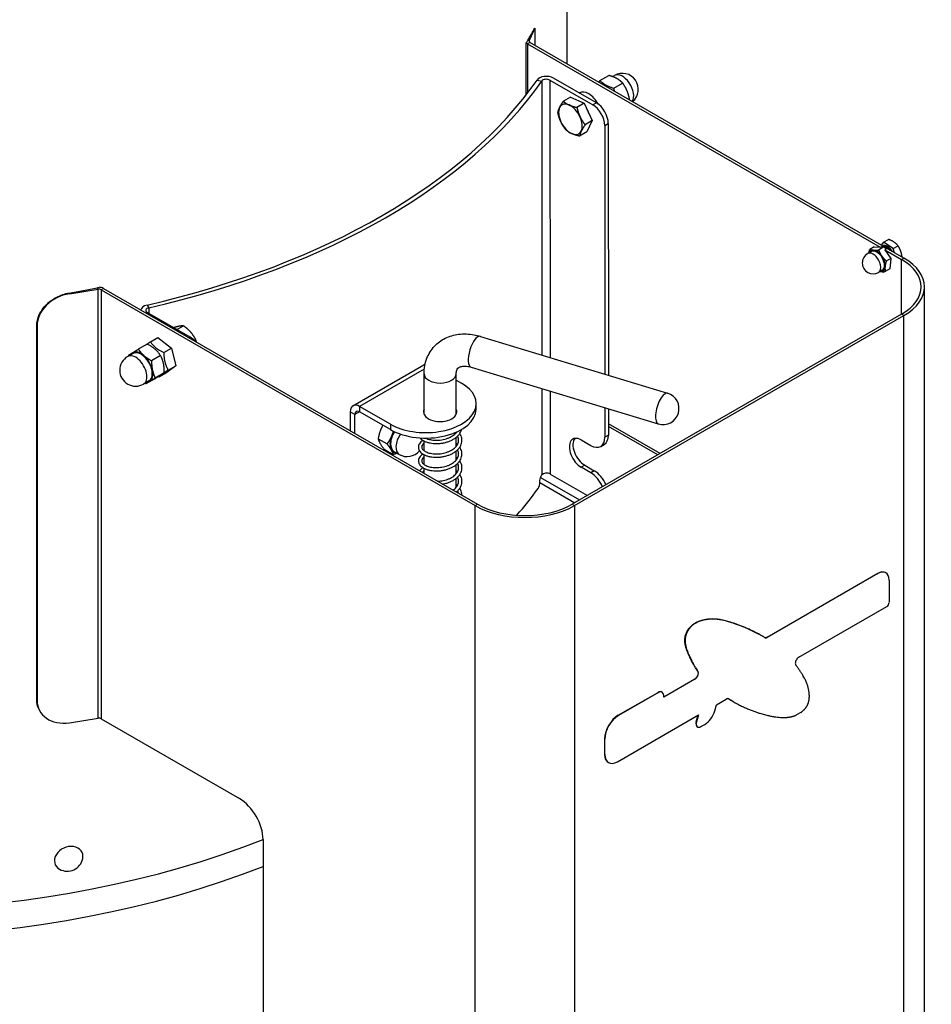
# Model space of a CAD drawing. Units: millimetres. Extents: x 85071 to 87669, y 3806 to 6133.
# Drawn here: x 87338 to 87611, y 4263 to 4557 of the extents above; entities that cross this region are included whole.
import ezdxf

# ---------------------------------------------------------------- set-up
doc = ezdxf.new("R2010")
doc.units = ezdxf.units.MM
doc.header["$LTSCALE"] = 15

msp = doc.modelspace()

# ---------------------------------------------------------------- linework, layer by layer
for p, q in [((87501.89, 4543.52), (87501.89, 4622.17)), ((87492.2, 4554.19), (87490.49, 4550.51)), ((87492.2, 4554.19), (87492.2, 4549.11)), ((87489.66, 4534.34), (87489.66, 4549.85)), ((87490.75, 4549.95), (87490.04, 4549.54)), ((87490.04, 4549.54), (87490.04, 4534.84)), ((87490.04, 4549.54), (87595.33, 4488.75)), ((87490.1, 4550.57), (87490.49, 4550.51)), ((87490.49, 4550.51), (87490.49, 4550.21)), ((87602.36, 4485.51), (87490.75, 4549.95)), ((87511.66, 4538.53), (87514.34, 4540.08)), ((87515.42, 4539.72), (87515.98, 4540.04)), ((87492.86, 4538.7), (87494.25, 4538.38)), ((87494.25, 4538.38), (87494.29, 4456.59)), ((87496.7, 4538.67), (87509.53, 4531.27)), ((87496.7, 4538.67), (87496.75, 4455.84)), ((87510.59, 4531.88), (87497.76, 4539.28)), ((87515.75, 4536.27), (87518.42, 4537.81)), ((87505.47, 4534.84), (87505.53, 4534.87)), ((87502.89, 4533.59), (87500.73, 4532.34)), ((87502.89, 4533.59), (87506.95, 4531.77)), ((87506.95, 4531.77), (87504.79, 4530.52)), ((87506.95, 4531.77), (87509.37, 4526.58)), ((87510.59, 4531.88), (87509.53, 4531.27)), ((87509.37, 4526.58), (87507.21, 4525.33)), ((87509.37, 4526.58), (87507.74, 4523.2)), ((87513.06, 4525.15), (87514.13, 4525.76)), ((87513.06, 4525.15), (87513.11, 4450.88)), ((87514.13, 4525.76), (87514.17, 4450.55)), ((87507.74, 4523.2), (87505.58, 4521.96)), ((87596.3, 4490.26), (87595.57, 4489.43)), ((87596.3, 4490.26), (87597.78, 4491.11)), ((87599.15, 4488.38), (87596.3, 4490.26)), ((87592.67, 4487.51), (87591.58, 4486.88)), ((87593.55, 4488.87), (87592.21, 4488.1)), ((87593.55, 4488.87), (87595.33, 4488.75)), ((87596.42, 4488.85), (87594.83, 4487.92)), ((87595.33, 4488.75), (87595.78, 4489.01)), ((87597.07, 4488.22), (87596.66, 4487.98)), ((87596.66, 4487.98), (87601.66, 4485.1)), ((87596.66, 4487.98), (87598.47, 4485.42)), ((87599.15, 4488.38), (87600.63, 4489.23)), ((87599.58, 4487.11), (87599.15, 4488.38)), ((87598.47, 4485.42), (87597.13, 4484.64)), ((87598.47, 4485.42), (87598.16, 4482.31)), ((87601.66, 4485.1), (87602.36, 4485.51)), ((87601.66, 4468.77), (87601.66, 4485.1)), ((87595.92, 4481.88), (87594.83, 4481.25)), ((87598.16, 4482.31), (87596.83, 4481.54)), ((87353.26, 4474.88), (87353.16, 4475.1)), ((87353.26, 4474.88), (87361.8, 4476.2)), ((87361.8, 4476.2), (87361.58, 4476.67)), ((87361.8, 4348.1), (87361.8, 4476.2)), ((87363.47, 4476.46), (87362.76, 4476.05)), ((87362.76, 4476.05), (87362.76, 4347.95)), ((87362.76, 4476.05), (87474.38, 4411.61)), ((87363.47, 4476.46), (87475.09, 4412.02)), ((87608.52, 4248.32), (87608.52, 4476.93)), ((87376.44, 4471.48), (87377, 4470.68)), ((87389.32, 4461.87), (87376.49, 4469.26)), ((87377, 4470.68), (87377, 4468.97)), ((87601.66, 4468.77), (87503.37, 4412.02)), ((87504.08, 4411.61), (87602.36, 4468.36)), ((87602.36, 4468.36), (87601.66, 4468.77)), ((87602.36, 4239.74), (87602.36, 4468.36)), ((87343.51, 4465.4), (87343.6, 4465.22)), ((87343.51, 4353.62), (87343.51, 4465.4)), ((87343.6, 4465.22), (87343.6, 4353.44)), ((87385.34, 4464.16), (87387.33, 4465.31)), ((87377.43, 4460.54), (87379.7, 4461.85)), ((87379.7, 4461.85), (87383.7, 4458.61)), ((87389.32, 4461.87), (87389.03, 4461.71)), ((87390.57, 4460.88), (87391, 4461.13)), ((87475.94, 4462.16), (87531.86, 4445.18)), ((87376.52, 4459.86), (87373.84, 4458.31)), ((87381.43, 4457.3), (87383.7, 4458.61)), ((87383.7, 4458.61), (87385.01, 4453.39)), ((87372.26, 4457.06), (87370.67, 4456.15)), ((87380.48, 4456.42), (87377.8, 4454.87)), ((87385.01, 4453.39), (87382.31, 4451.4)), ((87382.74, 4452.08), (87385.01, 4453.39)), ((87437.91, 4441.44), (87459.12, 4453.68)), ((87459.21, 4452.39), (87439.9, 4441.24)), ((87473.16, 4452.97), (87529.07, 4436)), ((87377.01, 4448.84), (87375.42, 4447.92)), ((87378.75, 4449.5), (87376.07, 4447.96)), ((87381.59, 4451.24), (87378.91, 4449.69)), ((87380.04, 4450.1), (87382.31, 4451.4)), ((87459.15, 4438.81), (87459.14, 4450.99)), ((87468.75, 4438.81), (87468.74, 4450.99)), ((87468.74, 4449.09), (87470.31, 4448.19)), ((87494.3, 4446.55), (87494.31, 4420.76)), ((87496.75, 4445.81), (87496.77, 4421.05)), ((87449.1, 4435.94), (87439.9, 4441.24)), ((87439.9, 4441.24), (87439.9, 4439.61)), ((87474.7, 4440.44), (87474.7, 4442.07)), ((87513.11, 4440.84), (87513.12, 4432.04)), ((87514.17, 4440.52), (87514.18, 4432.65)), ((87438.49, 4438.79), (87437.08, 4439.6)), ((87437.08, 4439.6), (87437.08, 4433.97)), ((87439.91, 4439.6), (87438.49, 4438.79)), ((87438.49, 4433.15), (87438.49, 4438.79)), ((87449.1, 4434.3), (87439.9, 4439.61)), ((87449.1, 4435.94), (87449.1, 4434.3)), ((87529.6, 4427.17), (87514.18, 4436.08)), ((87528.9, 4426.76), (87514.18, 4435.26)), ((87445.43, 4431.57), (87448.11, 4430.03)), ((87468.75, 4433.42), (87468.75, 4433.53)), ((87468.75, 4429.33), (87468.75, 4432.02)), ((87506.05, 4431.22), (87508.88, 4429.58)), ((87514.18, 4432.65), (87513.12, 4432.04)), ((87447.27, 4428.42), (87449.95, 4426.87)), ((87459.15, 4427.99), (87459.15, 4430.9)), ((87511.87, 4429.29), (87512.93, 4429.9)), ((87450.13, 4427.81), (87451.72, 4426.9)), ((87459.15, 4423.9), (87459.15, 4426.82)), ((87468.75, 4425.25), (87468.75, 4427.94)), ((87459.16, 4421.22), (87459.16, 4422.74)), ((87468.76, 4421.16), (87468.75, 4423.85)), ((87507.11, 4423.66), (87506.05, 4423.05)), ((87508.88, 4421.42), (87506.05, 4423.05)), ((87507.11, 4423.66), (87509.94, 4422.03)), ((87468.76, 4417.08), (87468.76, 4419.77)), ((87493.91, 4420.02), (87505.56, 4413.29)), ((87496.77, 4421.05), (87507.9, 4414.64)), ((87509.94, 4422.03), (87508.88, 4421.42)), ((87493.74, 4418.48), (87504.15, 4412.47)), ((87493.75, 4418.73), (87493.75, 4419.14)), ((87468.76, 4415.68), (87468.76, 4415.69)), ((87474.38, 4411.61), (87475.09, 4412.02)), ((87474.38, 4183), (87474.38, 4411.61)), ((87503.37, 4412.02), (87504.08, 4411.61)), ((87504.08, 4411.61), (87504.08, 4183)), ((87561.52, 4372.29), (87594.55, 4391.36)), ((87594.62, 4391.32), (87561.59, 4372.25)), ((87594.55, 4391.36), (87594.62, 4391.32)), ((87596.92, 4391.59), (87596.99, 4391.55)), ((87597.98, 4389.38), (87597.98, 4382.73)), ((87571.03, 4366.36), (87597.27, 4381.5)), ((87540.52, 4376.78), (87539.69, 4376.3)), ((87539.69, 4376.3), (87539.76, 4376.26)), ((87539.76, 4376.26), (87540.59, 4376.74)), ((87540.59, 4376.74), (87540.52, 4376.78)), ((87559.61, 4372.94), (87559.54, 4372.98)), ((87561.59, 4372.25), (87561.52, 4372.29)), ((87540.9, 4362.1), (87540.83, 4362.15)), ((87530.67, 4354.48), (87539.89, 4359.8)), ((87539.96, 4359.76), (87530.67, 4354.39)), ((87539.89, 4359.8), (87539.96, 4359.76)), ((87517.12, 4348.99), (87529.01, 4355.85)), ((87529.08, 4355.81), (87517.19, 4348.94)), ((87529.01, 4355.85), (87529.08, 4355.81)), ((87530.2, 4355.92), (87530.13, 4355.96)), ((87530.67, 4354.39), (87530.67, 4354.89)), ((87343.6, 4353.44), (87343.51, 4353.62)), ((87545.92, 4350.33), (87546.44, 4352.16)), ((87546.44, 4352.16), (87549.33, 4353.82)), ((87550.06, 4353.91), (87550.09, 4353.89)), ((87551.42, 4353.09), (87551.35, 4353.13)), ((87344.1, 4350.9), (87344.18, 4350.73)), ((87516.84, 4335.12), (87541.04, 4349.09)), ((87517.19, 4348.94), (87517.12, 4348.99)), ((87540.39, 4347.13), (87540.94, 4349.04)), ((87541.04, 4349.09), (87540.46, 4347.09)), ((87571.63, 4349.86), (87570.33, 4349.11)), ((87353.26, 4346.77), (87361.8, 4348.1)), ((87362.76, 4347.95), (87404.01, 4324.13)), ((87540.46, 4347.09), (87540.39, 4347.13)), ((87541.78, 4345.61), (87542.96, 4346.29)), ((87540.78, 4345.51), (87540.71, 4345.55)), ((87513.05, 4341.94), (87513.12, 4341.9)), ((87513.05, 4341.94), (87513.05, 4337.31)), ((87513.12, 4337.26), (87513.12, 4341.9)), ((87513.12, 4337.26), (87513.05, 4337.31)), ((87514.14, 4334.9), (87514.21, 4334.86)), ((87411.08, 4311.89), (87411.08, 4219.54))]:
    msp.add_line(p, q)
for centre, radius, start, end in [((87518.36, 4535.93), 4.75, 309.523, 120), ((87593.2, 4484.06), 3.25, 120, 300), ((87373.05, 4452.03), 4.75, 120, 300), ((87530.46, 4440.59), 4.8, 253.1093, 73.1093), ((87454.09, 4431.01), 4.75, 336.8323, 342.372), ((87454.09, 4431.01), 4.75, 240.0323, 320.7174), ((87352.61, 4307.17), 4.73, 241.3497, 348.4424)]:
    msp.add_arc(centre, radius, start, end)
for centre, major_axis, ratio, start_param, end_param in [((87292.97, 4590.65), (209, 0), 0.57735, 5.94455, 5.976253), ((87292.97, 4590.65), (209, 0), 0.57735, 5.93825, 5.94455), ((87491.46, 4550.36), (2, 0), 0.57735, 3.595678, 3.926991), ((87491.46, 4550.36), (-1, 0), 0.57735, 6.021386, 7.068583), ((87495.64, 4538.05), (-3, 0), 0.576975, 3.926666, 5.902298), ((87518.36, 4535.93), (-2.37, 4.11), 0.57735, 3.409459, 6.283185), ((87298.81, 4583.42), (209, 0.12), 0.576975, 5.092627, 5.902298), ((87298.81, 4583.42), (210.5, 0.12), 0.576975, 5.092627, 5.902298), ((87495.64, 4538.05), (-1.5, 0), 0.576975, 3.926666, 5.902298), ((87508.28, 4530.11), (-2.75, 4.76), 0.57735, 4.675864, 6.283185), ((87502.84, 4526.97), (-2.5, 4.33), 0.57735, 5.609426, 6.656624), ((87502.84, 4526.97), (-2.5, 4.33), 0.57735, 4.562229, 5.609426), ((87509.53, 4527.19), (2.5, -4.33), 0.57735, 0.786048, 2.356844), ((87510.59, 4527.8), (-2.5, 4.33), 0.57735, 3.927641, 5.498437), ((87502.84, 4526.97), (-2.5, 4.33), 0.57735, 0.373439, 1.420636), ((87505.67, 4528.6), (2.17, -3.77), 0.57735, 1.269955, 1.571317), ((87502.84, 4526.97), (2.5, -4.33), 0.57735, 4.562229, 5.609426), ((87502.84, 4526.97), (2.5, -4.33), 0.57735, 0.373439, 1.420636), ((87502.84, 4526.97), (2.5, -4.33), 0.57735, 5.609426, 6.656624), ((87593.2, 4484.06), (1.62, -2.81), 0.57735, 0, 3.141593), ((87594.3, 4484.69), (-1.75, 3.03), 0.57735, 5.913511, 6.663437), ((87594.3, 4484.69), (-1.62, 2.81), 0.57735, 3.141593, 6.283185), ((87594.3, 4484.69), (-1.75, 3.03), 0.57735, 4.866314, 5.913511), ((87597.55, 4486.57), (-1.47, 2.55), 0.57735, 4.719092, 6.276482), ((87597.27, 4486.41), (-1.47, 2.55), 0.57735, 4.938169, 6.057406), ((87594.3, 4484.69), (-1.75, 3.03), 0.57735, 3.819116, 4.866314), ((87587.52, 4476.93), (20, 0), 0.57735, 5.497787, 7.068583), ((87587.52, 4476.93), (21, 0), 0.57735, 5.497787, 7.068583), ((87594.3, 4484.69), (1.75, -3.03), 0.57735, 5.902934, 5.913511), ((87594.3, 4484.69), (1.75, -3.03), 0.57735, 5.913511, 6.960709), ((87595.29, 4483.87), (1.37, -2.38), 0.57735, 5.643508, 6.330946), ((87292.97, 4590.65), (209, 0), 0.57735, 5.004488, 5.046869), ((87292.97, 4590.65), (209, 0), 0.57735, 5.046869, 5.050035), ((87362.06, 4475.65), (1, 0), 0.57735, 0.785398, 1.832596), ((87362.06, 4475.65), (-2, 0), 0.57735, 3.926991, 4.638), ((87353.26, 4466.72), (-9.07, -4.21), 0.788675, 4.36151, 5.932306), ((87377.55, 4469.88), (-3, 0), 0.576975, 5.092627, 6.179123), ((87377.55, 4469.88), (-1.5, 0), 0.576975, 5.092627, 7.068259), ((87389.32, 4457.79), (-2.5, 4.33), 0.57735, 5.093264, 5.498437), ((87474.55, 4457.57), (-1.39, -4.59), 0.380981, 3.141593, 6.283185), ((87374.64, 4452.95), (-2.5, 4.33), 0.57735, 5.249932, 6.29713), ((87374.64, 4452.95), (-2.37, 4.11), 0.57735, 3.141593, 6.283185), ((87373.05, 4452.03), (2.37, -4.11), 0.57735, 0, 3.141593), ((87374.64, 4452.95), (-2.5, 4.33), 0.57735, 0.013945, 0.31756), ((87374.64, 4452.95), (-2.5, 4.33), 0.57735, 4.202735, 5.249932), ((87374.64, 4452.95), (2.5, -4.33), 0.57735, 0.013945, 1.061142), ((87461.12, 4450.22), (-2, 3.46), 0.57735, 6.132366, 6.283185), ((87374.64, 4452.95), (2.5, -4.33), 0.57735, 5.965625, 6.29713), ((87463.94, 4450.99), (4.8, 0), 0.576975, 3.141593, 6.283185), ((87459.7, 4442.06), (15, 0.01), 0.576975, 3.926666, 7.068259), ((87530.46, 4440.59), (1.39, 4.59), 0.380981, 0, 3.141593), ((87439.91, 4437.97), (-2, 3.46), 0.57735, 5.498437, 7.069233), ((87439.91, 4437.97), (-1, 1.73), 0.57735, 5.498437, 7.069233), ((87459.7, 4440.43), (15, 0.01), 0.576975, 3.926666, 6.283185), ((87463.95, 4439.62), (5, 0), 0.576975, 2.857799, 6.566979), ((87452.5, 4431.93), (-2.5, -4.33), 0.577725, 4.916777, 5.963974), ((87452.5, 4431.93), (-2.37, -4.11), 0.577725, 4.622488, 6.283185), ((87452.5, 4431.93), (-2.5, -4.33), 0.577725, 4.629547, 4.916777), ((87454.09, 4431.01), (-2.37, -4.11), 0.577725, 4.56504, 6.283185), ((87506.05, 4427.13), (-2.5, 4.33), 0.57735, 5.498437, 8.64003), ((87507.11, 4427.74), (-2.5, 4.33), 0.57735, 0.213756, 2.356844), ((87508.87, 4434.49), (3, -5.2), 0.57735, 5.498437, 7.069233), ((87509.93, 4435.1), (3, -5.2), 0.57735, 0, 0.786048), ((87452.5, 4431.93), (-2.5, -4.33), 0.577725, 5.963974, 6.600746), ((87298.87, 4465.8), (210.5, 0.12), 0.576975, 5.899914, 5.902298), ((87495.71, 4420.44), (-1.5, 0), 0.576975, 3.926666, 5.902298), ((87508.88, 4416.52), (3, -5.2), 0.57735, 1.380604, 2.356844), ((87509.94, 4417.13), (-3, 5.2), 0.57735, 4.522196, 5.498437), ((87298.88, 4463.35), (210.5, 0.12), 0.576975, 5.815701, 5.887993), ((87292.97, 4411.43), (-209, 0), 0.57735, 0, 2.17137), ((87489.23, 4420.19), (21, 0), 0.57735, 3.926991, 5.497787), ((87489.23, 4420.19), (20, 0), 0.57735, 3.926991, 5.497787), ((87292.97, 4403.43), (-209, 0), 0.57735, 6.25003, 8.454555), ((87594.55, 4387.48), (2.38, 4.11), 0.57735, 0, 0.785398), ((87594.62, 4387.44), (2.38, 4.11), 0.57735, 5.497787, 7.068583), ((87597.27, 4382.32), (-0.5, -0.866), 0.57735, 0.785398, 2.356194), ((87529.01, 4354.01), (1.13, 1.95), 0.57735, 0, 0.785398), ((87529.08, 4353.97), (1.13, 1.95), 0.57735, 5.497787, 7.068583), ((87353.26, 4354.94), (-9.07, -4.21), 0.788675, 5.932306, 7.503102), ((87517.12, 4344.29), (-2.88, -4.98), 0.57735, 3.926991, 5.497787), ((87517.19, 4344.25), (2.88, 4.98), 0.57735, 0.785398, 2.356194), ((87542.96, 4349.97), (-2.25, -3.9), 0.57735, 0.785398, 1.97969), ((87362.06, 4347.54), (1, 0), 0.57735, 0.785398, 1.832596), ((87541.71, 4347.29), (-1, -1.73), 0.57735, 5.121283, 6.283185), ((87541.78, 4347.25), (-1, -1.73), 0.57735, 5.121283, 7.068583), ((87516.77, 4339.45), (-2.63, -4.55), 0.57735, 5.497787, 6.283185), ((87516.84, 4339.41), (-2.63, -4.55), 0.57735, 5.497787, 7.068583), ((87404.01, 4315.97), (-5, 8.66), 0.57735, 3.926991, 5.497787), ((87353.05, 4306.2), (3.99, 1.85), 0.788675, 5.755656, 9.952307)]:
    msp.add_ellipse(centre, major_axis=major_axis, ratio=ratio, start_param=start_param, end_param=end_param)
for points, weights in [([(87516.7, 4539.13), (87515.75, 4539.66), (87514.34, 4540.08)], [1, 1.0379548493, 1]), ([(87511.29, 4538.09), (87511.46, 4538.3), (87511.66, 4538.53)], [1.03066314739, 1.01725649714, 1]), ([(87511.66, 4538.53), (87513.12, 4537.06), (87515.75, 4536.27)], [1, 1.15470053838, 1]), ([(87518.42, 4537.81), (87517.65, 4538.6), (87516.7, 4539.13)], [1, 1.0379548493, 1]), ([(87519.8, 4535.37), (87519.31, 4536.59), (87518.42, 4537.81)], [1, 1.0379548493, 1]), ([(87515.75, 4536.27), (87515.81, 4535.83), (87515.9, 4535.43)], [1, 1.0202131086, 1.03514414432]), ([(87520.5, 4532.77), (87520.25, 4534.23), (87519.8, 4535.37)], [1.00461678437, 1.0354858458, 1]), ([(87499.6, 4530.47), (87499.98, 4531.25), (87500.73, 4532.34)], [1, 1.0379548493, 1]), ([(87500.73, 4532.34), (87501.5, 4531.67), (87502.44, 4531.25)], [1, 1.0379548493, 1]), ([(87502.44, 4531.25), (87503.39, 4530.83), (87504.79, 4530.52)], [1, 1.0379548493, 1]), ([(87499.1, 4528.97), (87499.22, 4529.69), (87499.6, 4530.47)], [1, 1.0379548493, 1]), ([(87499.99, 4526.19), (87499.43, 4527.39), (87499.1, 4528.97)], [1, 1.0379548493, 1]), ([(87504.79, 4530.52), (87505.12, 4528.95), (87505.68, 4527.75)], [1, 1.0379548493, 1]), ([(87501.52, 4523.77), (87500.55, 4524.98), (87499.99, 4526.19)], [1, 1.0379548493, 1]), ([(87505.68, 4527.75), (87506.25, 4526.54), (87507.21, 4525.33)], [1, 1.0379548493, 1]), ([(87507.21, 4525.33), (87506.46, 4524.24), (87506.08, 4523.46)], [1, 1.0379548493, 1]), ([(87503.23, 4522.68), (87502.29, 4523.1), (87501.52, 4523.77)], [1, 1.0379548493, 1]), ([(87505.58, 4521.96), (87504.17, 4522.26), (87503.23, 4522.68)], [1, 1.0379548493, 1]), ([(87506.08, 4523.46), (87505.7, 4522.68), (87505.58, 4521.96)], [1, 1.0379548493, 1]), ([(87599.42, 4490.3), (87598.76, 4490.74), (87597.78, 4491.11)], [1, 1.0379548493, 1]), ([(87600.63, 4489.23), (87600.09, 4489.86), (87599.42, 4490.3)], [1, 1.0379548493, 1]), ([(87591.94, 4487.09), (87592.04, 4487.55), (87592.21, 4488.1)], [1.0186007699, 1.02165098729, 1]), ([(87592.21, 4488.1), (87592.69, 4487.93), (87593.3, 4487.89)], [1, 1.0379548493, 1]), ([(87593.3, 4487.89), (87593.91, 4487.84), (87594.83, 4487.92)], [1, 1.0379548493, 1]), ([(87594.83, 4487.92), (87595.22, 4486.92), (87595.76, 4486.16)], [1, 1.0379548493, 1]), ([(87596.42, 4488.85), (87596.12, 4488.96), (87595.78, 4489.01)], [1, 1.04723947947, 1.06562878888]), ([(87597.07, 4488.22), (87596.78, 4488.53), (87596.42, 4488.85)], [1.05004758799, 1.03139518525, 1]), ([(87601.47, 4487.52), (87601.18, 4488.37), (87600.63, 4489.23)], [1, 1.0379548493, 1]), ([(87601.85, 4485.81), (87601.73, 4486.76), (87601.47, 4487.52)], [1.00776037659, 1.03356751322, 1]), ([(87595.76, 4486.16), (87596.3, 4485.4), (87597.13, 4484.64)], [1, 1.0379548493, 1]), ([(87597.13, 4484.64), (87596.83, 4483.69), (87596.76, 4482.97)], [1, 1.0379548493, 1]), ([(87595.3, 4481.5), (87595.29, 4481.5), (87595.27, 4481.5)], [1, 1.00073207506, 1.00143590951]), ([(87596.83, 4481.54), (87595.91, 4481.46), (87595.3, 4481.5)], [1, 1.0379548493, 1]), ([(87596.76, 4482.97), (87596.69, 4482.25), (87596.83, 4481.54)], [1, 1.0379548493, 1]), ([(87385.95, 4465.15), (87385.29, 4465.02), (87384.34, 4464.74)], [1, 1.03179489092, 1.01032043117]), ([(87387.33, 4465.31), (87386.74, 4465.31), (87385.95, 4465.15)], [1, 1.0379548493, 1]), ([(87389.48, 4463.4), (87388.63, 4464.37), (87387.33, 4465.31)], [1, 1.0379548493, 1]), ([(87391, 4461.13), (87390.33, 4462.43), (87389.48, 4463.4)], [1, 1.0379548493, 1]), ([(87376.16, 4459.65), (87376.68, 4460.02), (87377.43, 4460.54)], [1.07078070084, 1.05480791171, 1]), ([(87377.43, 4460.54), (87378.84, 4458.58), (87381.43, 4457.3)], [1, 1.15470053838, 1]), ([(87391.21, 4460.45), (87391.12, 4460.79), (87391, 4461.13)], [1.01595954769, 1.01140962889, 1]), ([(87372.11, 4457.26), (87372.77, 4457.66), (87373.84, 4458.31)], [1, 1.0379548493, 1]), ([(87373.84, 4458.31), (87374.59, 4457.21), (87375.51, 4456.41)], [1, 1.0379548493, 1]), ([(87380.48, 4456.42), (87379.09, 4458.48), (87376.52, 4459.86)], [1, 1.15470053838, 1]), ([(87371, 4456.57), (87371.44, 4456.86), (87372.11, 4457.26)], [1, 1.0379548493, 1]), ([(87371, 4456.33), (87371, 4456.45), (87371, 4456.57)], [1.00530632808, 1.00287021493, 1]), ([(87375.51, 4456.41), (87376.43, 4455.61), (87377.8, 4454.87)], [1, 1.0379548493, 1]), ([(87377.8, 4454.87), (87377.78, 4453.3), (87378.04, 4452.1)], [1, 1.0379548493, 1]), ([(87381.59, 4451.24), (87381.63, 4454.17), (87380.48, 4456.42)], [1, 1.15470053838, 1]), ([(87381.43, 4457.3), (87381.5, 4454.35), (87382.74, 4452.08)], [1, 1.15470053838, 1]), ([(87378.04, 4452.1), (87378.3, 4450.9), (87378.91, 4449.69)], [1, 1.0379548493, 1]), ([(87382.74, 4452.08), (87382.07, 4451.62), (87381.59, 4451.28)], [1, 1.04817158382, 1.06634325281]), ([(87377.17, 4448.64), (87376.51, 4448.24), (87376.07, 4447.96)], [1, 1.0379548493, 1]), ([(87378.91, 4449.69), (87377.83, 4449.04), (87377.17, 4448.64)], [1, 1.0379548493, 1]), ([(87378.75, 4449.5), (87380.76, 4450.71), (87381.59, 4451.24)], [1, 1.15470053838, 1]), ([(87380.04, 4450.1), (87379.95, 4450.14), (87379.87, 4450.18)], [1, 1.00444897994, 1.00864206649]), ([(87381.17, 4450.97), (87380.48, 4450.47), (87380.04, 4450.1)], [1.07692752273, 1.08306862146, 1]), ([(87376.07, 4447.96), (87375.91, 4448.04), (87375.77, 4448.12)], [1, 1.00405974684, 1.00725101206]), ([(87446.85, 4435.6), (87445.84, 4433.88), (87445.43, 4431.57)], [1.05689352866, 1.11712883612, 1]), ([(87445.43, 4431.57), (87445.76, 4430.33), (87447.27, 4428.42)], [1, 1.15470053838, 1]), ([(87448.11, 4430.03), (87449.02, 4431.25), (87449.54, 4432.46)], [1, 1.0379548493, 1]), ([(87449.54, 4432.46), (87449.82, 4433.1), (87450.02, 4433.82)], [1, 1.019668084, 1.01895228898]), ([(87449.34, 4428.27), (87448.92, 4429), (87448.11, 4430.03)], [1, 1.0379548493, 1]), ([(87449.95, 4426.87), (87449.77, 4427.54), (87449.34, 4428.27)], [1, 1.0379548493, 1]), ([(87451.13, 4427.24), (87450.59, 4427.05), (87449.95, 4426.87)], [1.0187973022, 1.01712857089, 1])]:
    msp.add_rational_spline(points, weights, degree=2)
for points, degree, knots in [([(87343.51, 4465.4), (87343.51, 4466.43), (87343.76, 4467.56), (87344.75, 4469.71), (87345.49, 4470.74), (87347.21, 4472.45), (87348.29, 4473.25), (87350.67, 4474.47), (87351.95, 4474.89), (87353.16, 4475.1)], 3, [0, 0, 0, 0, 0.376718, 0.376718, 0.753436, 0.753436, 1.130155, 1.130155, 1.506873, 1.506873, 1.506873, 1.506873]), ([(87459.14, 4450.99), (87459.14, 4452.56), (87459.41, 4454.14), (87460.5, 4456.92), (87461.26, 4458.15), (87463.15, 4460.16), (87464.24, 4460.97), (87466.69, 4462.2), (87468.05, 4462.59), (87470.97, 4462.97), (87472.54, 4462.9), (87474.7, 4462.5), (87475.33, 4462.35), (87475.94, 4462.16)], 3, [0, 0, 0, 0, 0.314159, 0.314159, 0.591506, 0.591506, 0.85446, 0.85446, 1.131952, 1.131952, 1.443263, 1.443263, 1.570796, 1.570796, 1.570796, 1.570796]), ([(87468.74, 4450.99), (87468.74, 4451.42), (87468.8, 4451.76), (87468.99, 4452.3), (87469.11, 4452.48), (87469.4, 4452.79), (87469.58, 4452.93), (87470.16, 4453.17), (87470.56, 4453.26), (87471.53, 4453.29), (87472.07, 4453.25), (87472.82, 4453.07), (87472.99, 4453.02), (87473.16, 4452.97)], 3, [0, 0, 0, 0, 0.280396, 0.280396, 0.594555, 0.594555, 0.908714, 0.908714, 1.222874, 1.222874, 1.49541, 1.49541, 1.570796, 1.570796, 1.570796, 1.570796]), ([(87457.95, 4431.83), (87457.98, 4431.8), (87458.01, 4431.76), (87458.19, 4431.56), (87458.36, 4431.41), (87458.76, 4431.12), (87458.98, 4430.99), (87459.47, 4430.75), (87459.74, 4430.64), (87460.31, 4430.45), (87460.61, 4430.38), (87461.23, 4430.25), (87461.55, 4430.21), (87462.22, 4430.15), (87462.56, 4430.13), (87463.25, 4430.14), (87463.59, 4430.16), (87464.29, 4430.23), (87464.64, 4430.28), (87465.33, 4430.42), (87465.67, 4430.51), (87466.33, 4430.71), (87466.66, 4430.83), (87467.28, 4431.1), (87467.58, 4431.25), (87468.15, 4431.58), (87468.42, 4431.76), (87468.91, 4432.14), (87469.13, 4432.35), (87469.53, 4432.78), (87469.71, 4433.01), (87470.01, 4433.47), (87470.13, 4433.71), (87470.27, 4434.08), (87470.31, 4434.2), (87470.34, 4434.33)], 3, [82.063164, 82.063164, 82.063164, 82.063164, 82.098595, 82.098595, 82.2575, 82.2575, 82.424953, 82.424953, 82.59448, 82.59448, 82.763364, 82.763364, 82.931172, 82.931172, 83.098146, 83.098146, 83.264637, 83.264637, 83.430967, 83.430967, 83.597398, 83.597398, 83.764122, 83.764122, 83.931192, 83.931192, 84.098373, 84.098373, 84.264862, 84.264862, 84.429014, 84.429014, 84.588668, 84.588668, 84.667533, 84.667533, 84.667533, 84.667533]), ([(87458.82, 4431.09), (87458.81, 4431.08), (87458.79, 4431.08), (87458.56, 4430.93), (87458.36, 4430.78), (87458.03, 4430.45), (87457.88, 4430.28), (87457.66, 4429.93), (87457.58, 4429.75), (87457.48, 4429.4), (87457.45, 4429.23), (87457.45, 4428.89), (87457.47, 4428.73), (87457.56, 4428.4), (87457.63, 4428.24), (87457.81, 4427.92), (87457.93, 4427.76), (87458.22, 4427.45), (87458.4, 4427.3), (87458.8, 4427.01), (87459.03, 4426.88), (87459.52, 4426.64), (87459.79, 4426.54), (87460.36, 4426.35), (87460.67, 4426.28), (87461.29, 4426.16), (87461.62, 4426.11), (87462.28, 4426.06), (87462.62, 4426.05), (87463.31, 4426.06), (87463.66, 4426.08), (87464.36, 4426.15), (87464.71, 4426.21), (87465.4, 4426.35), (87465.74, 4426.44), (87466.4, 4426.65), (87466.72, 4426.77), (87467.34, 4427.04), (87467.64, 4427.19), (87468.2, 4427.53), (87468.47, 4427.71), (87468.95, 4428.1), (87469.17, 4428.3), (87469.57, 4428.74), (87469.74, 4428.97), (87470.03, 4429.43), (87470.15, 4429.67), (87470.33, 4430.16), (87470.39, 4430.4), (87470.45, 4430.89), (87470.46, 4431.13), (87470.42, 4431.61), (87470.37, 4431.85), (87470.23, 4432.32), (87470.13, 4432.56), (87469.94, 4432.9), (87469.87, 4433.02), (87469.79, 4433.14)], 3, [74.796765, 74.796765, 74.796765, 74.796765, 74.805709, 74.805709, 74.974478, 74.974478, 75.137049, 75.137049, 75.285214, 75.285214, 75.418698, 75.418698, 75.546597, 75.546597, 75.679401, 75.679401, 75.824959, 75.824959, 75.984621, 75.984621, 76.152358, 76.152358, 76.321889, 76.321889, 76.490706, 76.490706, 76.658452, 76.658452, 76.825385, 76.825385, 76.991858, 76.991858, 77.158187, 77.158187, 77.324632, 77.324632, 77.491378, 77.491378, 77.658466, 77.658466, 77.825635, 77.825635, 77.992035, 77.992035, 78.155969, 78.155969, 78.315281, 78.315281, 78.468943, 78.468943, 78.61852, 78.61852, 78.76761, 78.76761, 78.919932, 78.919932, 79.002306, 79.002306, 79.002306, 79.002306]), ([(87459.15, 4430.11), (87459.09, 4430.07), (87459.03, 4430.02), (87458.85, 4429.87), (87458.76, 4429.77), (87458.6, 4429.56), (87458.55, 4429.46), (87458.46, 4429.24), (87458.45, 4429.12), (87458.46, 4428.87), (87458.5, 4428.73), (87458.65, 4428.46), (87458.74, 4428.35), (87458.97, 4428.13), (87459.09, 4428.02), (87459.39, 4427.83), (87459.55, 4427.74), (87459.92, 4427.56), (87460.12, 4427.48), (87460.56, 4427.34), (87460.8, 4427.28), (87461.29, 4427.17), (87461.56, 4427.13), (87462.1, 4427.07), (87462.39, 4427.06), (87462.97, 4427.05), (87463.26, 4427.06), (87463.85, 4427.1), (87464.15, 4427.14), (87464.75, 4427.23), (87465.04, 4427.3), (87465.61, 4427.45), (87465.89, 4427.53), (87466.43, 4427.73), (87466.69, 4427.84), (87467.18, 4428.09), (87467.42, 4428.22), (87467.85, 4428.5), (87468.05, 4428.65), (87468.41, 4428.96), (87468.57, 4429.12), (87468.86, 4429.46), (87468.98, 4429.63), (87469.19, 4429.99), (87469.27, 4430.17), (87469.39, 4430.55), (87469.43, 4430.74), (87469.46, 4431.14), (87469.45, 4431.34), (87469.37, 4431.75), (87469.3, 4431.95), (87469.18, 4432.21), (87469.15, 4432.28), (87469.11, 4432.34)], 3, [74.863195, 74.863195, 74.863195, 74.863195, 74.934064, 74.934064, 75.086512, 75.086512, 75.24805, 75.24805, 75.442445, 75.442445, 75.683291, 75.683291, 75.855106, 75.855106, 76.00929, 76.00929, 76.160492, 76.160492, 76.31232, 76.31232, 76.465538, 76.465538, 76.620032, 76.620032, 76.775457, 76.775457, 76.931446, 76.931446, 77.087674, 77.087674, 77.243861, 77.243861, 77.399778, 77.399778, 77.555272, 77.555272, 77.710322, 77.710322, 77.865189, 77.865189, 78.020673, 78.020673, 78.178529, 78.178529, 78.34185, 78.34185, 78.514284, 78.514284, 78.694763, 78.694763, 78.872137, 78.872137, 78.930086, 78.930086, 78.930086, 78.930086]), ([(87459.65, 4431.77), (87459.67, 4431.76), (87459.69, 4431.75), (87459.9, 4431.65), (87460.1, 4431.57), (87460.53, 4431.43), (87460.77, 4431.37), (87461.27, 4431.26), (87461.53, 4431.22), (87462.07, 4431.16), (87462.36, 4431.14), (87462.93, 4431.13), (87463.23, 4431.14), (87463.82, 4431.18), (87464.12, 4431.22), (87464.71, 4431.31), (87465.01, 4431.37), (87465.58, 4431.52), (87465.86, 4431.61), (87466.4, 4431.81), (87466.66, 4431.92), (87467.16, 4432.16), (87467.39, 4432.29), (87467.82, 4432.57), (87468.02, 4432.72), (87468.39, 4433.03), (87468.55, 4433.19), (87468.76, 4433.43), (87468.83, 4433.51), (87468.88, 4433.59)], 3, [82.420091, 82.420091, 82.420091, 82.420091, 82.438552, 82.438552, 82.590339, 82.590339, 82.743509, 82.743509, 82.897965, 82.897965, 83.053364, 83.053364, 83.20934, 83.20934, 83.365565, 83.365565, 83.521757, 83.521757, 83.677687, 83.677687, 83.833196, 83.833196, 83.988259, 83.988259, 84.143123, 84.143123, 84.298564, 84.298564, 84.370543, 84.370543, 84.370543, 84.370543]), ([(87469.45, 4431.1), (87469.45, 4431.23), (87469.42, 4431.66), (87469.28, 4432.08), (87469.14, 4432.37)], 3, [78.5619667, 78.5619667, 78.5619667, 78.5619667, 78.6619212, 78.8993484, 78.8993484, 78.8993484, 78.8993484]), ([(87458.82, 4427.01), (87458.79, 4426.99), (87458.77, 4426.98), (87458.53, 4426.82), (87458.33, 4426.67), (87458, 4426.34), (87457.86, 4426.17), (87457.65, 4425.81), (87457.57, 4425.64), (87457.47, 4425.28), (87457.45, 4425.11), (87457.46, 4424.78), (87457.48, 4424.61), (87457.58, 4424.28), (87457.65, 4424.12), (87457.84, 4423.8), (87457.96, 4423.64), (87458.26, 4423.33), (87458.44, 4423.18), (87458.84, 4422.9), (87459.07, 4422.77), (87459.57, 4422.54), (87459.85, 4422.43), (87460.42, 4422.26), (87460.73, 4422.18), (87461.35, 4422.07), (87461.68, 4422.02), (87462.35, 4421.97), (87462.69, 4421.96), (87463.38, 4421.98), (87463.73, 4422), (87464.43, 4422.08), (87464.78, 4422.14), (87465.46, 4422.28), (87465.8, 4422.37), (87466.46, 4422.59), (87466.78, 4422.71), (87467.4, 4422.99), (87467.7, 4423.14), (87468.25, 4423.48), (87468.52, 4423.66), (87469, 4424.05), (87469.22, 4424.26), (87469.61, 4424.7), (87469.77, 4424.93), (87470.06, 4425.4), (87470.17, 4425.64), (87470.34, 4426.12), (87470.4, 4426.36), (87470.46, 4426.85), (87470.46, 4427.09), (87470.41, 4427.57), (87470.36, 4427.81), (87470.21, 4428.28), (87470.11, 4428.52), (87469.93, 4428.85), (87469.86, 4428.95), (87469.79, 4429.06)], 3, [68.513579, 68.513579, 68.513579, 68.513579, 68.533132, 68.533132, 68.70173, 68.70173, 68.863622, 68.863622, 69.010743, 69.010743, 69.143563, 69.143563, 69.271475, 69.271475, 69.40489, 69.40489, 69.551382, 69.551382, 69.711773, 69.711773, 69.879768, 69.879768, 70.049295, 70.049295, 70.218044, 70.218044, 70.385729, 70.385729, 70.552623, 70.552623, 70.719078, 70.719078, 70.885407, 70.885407, 71.051867, 71.051867, 71.218635, 71.218635, 71.38574, 71.38574, 71.552894, 71.552894, 71.719199, 71.719199, 71.882905, 71.882905, 72.041872, 72.041872, 72.195203, 72.195203, 72.344633, 72.344633, 72.493825, 72.493825, 72.646443, 72.646443, 72.719121, 72.719121, 72.719121, 72.719121]), ([(87459.15, 4430.27), (87459.06, 4430.19), (87458.64, 4429.82), (87458.45, 4429.39), (87458.45, 4429.05)], 3, [74.9103387, 74.9103387, 74.9103387, 74.9103387, 75.0153421, 75.420374, 75.420374, 75.420374, 75.420374]), ([(87459.15, 4426.03), (87459.08, 4425.98), (87459.02, 4425.93), (87458.85, 4425.78), (87458.75, 4425.67), (87458.6, 4425.47), (87458.54, 4425.36), (87458.46, 4425.14), (87458.45, 4425.03), (87458.46, 4424.77), (87458.51, 4424.63), (87458.67, 4424.37), (87458.76, 4424.25), (87458.98, 4424.03), (87459.11, 4423.93), (87459.4, 4423.74), (87459.57, 4423.64), (87459.94, 4423.47), (87460.14, 4423.39), (87460.59, 4423.25), (87460.82, 4423.19), (87461.32, 4423.08), (87461.59, 4423.04), (87462.13, 4422.99), (87462.42, 4422.97), (87463, 4422.96), (87463.29, 4422.97), (87463.89, 4423.02), (87464.19, 4423.06), (87464.78, 4423.16), (87465.07, 4423.22), (87465.64, 4423.37), (87465.92, 4423.46), (87466.46, 4423.66), (87466.72, 4423.77), (87467.21, 4424.02), (87467.44, 4424.15), (87467.87, 4424.43), (87468.07, 4424.58), (87468.43, 4424.89), (87468.59, 4425.05), (87468.87, 4425.39), (87469, 4425.56), (87469.2, 4425.92), (87469.28, 4426.1), (87469.4, 4426.48), (87469.44, 4426.68), (87469.46, 4427.08), (87469.45, 4427.28), (87469.36, 4427.68), (87469.3, 4427.88), (87469.18, 4428.14), (87469.15, 4428.2), (87469.11, 4428.26)], 3, [68.58001, 68.58001, 68.58001, 68.58001, 68.655822, 68.655822, 68.808395, 68.808395, 68.970497, 68.970497, 69.166688, 69.166688, 69.406485, 69.406485, 69.577142, 69.577142, 69.731103, 69.731103, 69.882293, 69.882293, 70.034163, 70.034163, 70.187427, 70.187427, 70.341957, 70.341957, 70.497406, 70.497406, 70.653408, 70.653408, 70.809639, 70.809639, 70.96582, 70.96582, 71.121726, 71.121726, 71.277204, 71.277204, 71.432242, 71.432242, 71.587112, 71.587112, 71.74264, 71.74264, 71.900619, 71.900619, 72.064187, 72.064187, 72.236955, 72.236955, 72.417549, 72.417549, 72.594623, 72.594623, 72.646902, 72.646902, 72.646902, 72.646902]), ([(87469.11, 4429.86), (87469.05, 4429.92), (87468.98, 4429.98), (87468.86, 4430.08), (87468.81, 4430.13), (87468.75, 4430.17)], 3, [72.91802554, 72.91802554, 72.91802554, 72.91802554, 72.9673176, 72.9673176, 73.00534736, 73.00534736, 73.00534736, 73.00534736]), ([(87469.45, 4427.01), (87469.45, 4427.18), (87469.41, 4427.61), (87469.27, 4428.03), (87469.14, 4428.28)], 3, [72.2787814, 72.2787814, 72.2787814, 72.2787814, 72.4106427, 72.6161633, 72.6161633, 72.6161633, 72.6161633]), ([(87459.15, 4426.18), (87459.03, 4426.09), (87458.63, 4425.71), (87458.46, 4425.28), (87458.45, 4424.97)], 3, [68.6271534, 68.6271534, 68.6271534, 68.6271534, 68.7640636, 69.1371887, 69.1371887, 69.1371887, 69.1371887]), ([(87469.11, 4425.77), (87469.04, 4425.85), (87468.96, 4425.92), (87468.83, 4426.02), (87468.79, 4426.06), (87468.75, 4426.09)], 3, [66.63484024, 66.63484024, 66.63484024, 66.63484024, 66.69444404, 66.69444404, 66.72216215, 66.72216215, 66.72216215, 66.72216215]), ([(87458.82, 4422.92), (87458.78, 4422.9), (87458.74, 4422.87), (87458.49, 4422.71), (87458.3, 4422.55), (87458.01, 4422.26), (87457.9, 4422.13), (87457.81, 4422)], 3, [62.2303941, 62.2303941, 62.2303941, 62.2303941, 62.2605533, 62.2605533, 62.4289561, 62.4289561, 62.5515968, 62.5515968, 62.5515968, 62.5515968]), ([(87463.19, 4418.89), (87463.33, 4418.89), (87463.48, 4418.9), (87463.92, 4418.94), (87464.22, 4418.98), (87464.81, 4419.08), (87465.1, 4419.14), (87465.67, 4419.29), (87465.95, 4419.38), (87466.49, 4419.59), (87466.75, 4419.7), (87467.24, 4419.94), (87467.47, 4420.08), (87467.89, 4420.36), (87468.09, 4420.51), (87468.45, 4420.82), (87468.61, 4420.99), (87468.89, 4421.32), (87469.01, 4421.5), (87469.21, 4421.85), (87469.29, 4422.04), (87469.41, 4422.42), (87469.44, 4422.61), (87469.46, 4423.01), (87469.45, 4423.22), (87469.36, 4423.62), (87469.29, 4423.82), (87469.17, 4424.07), (87469.14, 4424.12), (87469.12, 4424.17)], 3, [64.300119, 64.300119, 64.300119, 64.300119, 64.375329, 64.375329, 64.531562, 64.531562, 64.687738, 64.687738, 64.843631, 64.843631, 64.999094, 64.999094, 65.15412, 65.15412, 65.308995, 65.308995, 65.464568, 65.464568, 65.622673, 65.622673, 65.786489, 65.786489, 65.959588, 65.959588, 66.140283, 66.140283, 66.317052, 66.317052, 66.363717, 66.363717, 66.363717, 66.363717]), ([(87464.67, 4418.04), (87464.84, 4418.07), (87465.01, 4418.1), (87465.53, 4418.22), (87465.87, 4418.31), (87466.52, 4418.52), (87466.84, 4418.65), (87467.46, 4418.93), (87467.75, 4419.09), (87468.31, 4419.43), (87468.57, 4419.61), (87469.04, 4420.01), (87469.26, 4420.22), (87469.64, 4420.66), (87469.81, 4420.89), (87470.08, 4421.36), (87470.19, 4421.6), (87470.36, 4422.08), (87470.41, 4422.33), (87470.46, 4422.81), (87470.46, 4423.05), (87470.41, 4423.53), (87470.36, 4423.77), (87470.2, 4424.24), (87470.09, 4424.48), (87469.91, 4424.79), (87469.86, 4424.88), (87469.8, 4424.97)], 3, [64.529209, 64.529209, 64.529209, 64.529209, 64.612628, 64.612628, 64.779103, 64.779103, 64.945894, 64.945894, 65.113015, 65.113015, 65.28015, 65.28015, 65.446352, 65.446352, 65.609823, 65.609823, 65.768439, 65.768439, 65.921448, 65.921448, 66.070744, 66.070744, 66.220054, 66.220054, 66.372975, 66.372975, 66.435936, 66.435936, 66.435936, 66.435936]), ([(87469.45, 4422.93), (87469.45, 4423.14), (87469.4, 4423.57), (87469.25, 4423.99), (87469.14, 4424.2)], 3, [65.9955961, 65.9955961, 65.9955961, 65.9955961, 66.1593642, 66.3329781, 66.3329781, 66.3329781, 66.3329781]), ([(87459.16, 4422.1), (87459, 4421.98), (87458.81, 4421.79), (87458.68, 4421.59), (87458.64, 4421.52)], 3, [62.3439681, 62.3439681, 62.3439681, 62.3439681, 62.5127851, 62.59757, 62.59757, 62.59757, 62.59757]), ([(87459.16, 4421.95), (87459.08, 4421.89), (87459.02, 4421.84), (87458.84, 4421.69), (87458.75, 4421.59), (87458.68, 4421.49)], 3, [62.2968249, 62.2968249, 62.2968249, 62.2968249, 62.3776412, 62.3776412, 62.5232749, 62.5232749, 62.5232749, 62.5232749]), ([(87467.81, 4416.22), (87467.98, 4416.34), (87468.14, 4416.47), (87468.47, 4416.75), (87468.62, 4416.92), (87468.9, 4417.26), (87469.02, 4417.43), (87469.22, 4417.79), (87469.3, 4417.97), (87469.41, 4418.35), (87469.45, 4418.55), (87469.46, 4418.95), (87469.45, 4419.15), (87469.36, 4419.55), (87469.29, 4419.75), (87469.17, 4420), (87469.14, 4420.04), (87469.12, 4420.09)], 3, [58.902898, 58.902898, 58.902898, 58.902898, 59.03094, 59.03094, 59.186561, 59.186561, 59.344796, 59.344796, 59.508869, 59.508869, 59.682302, 59.682302, 59.863083, 59.863083, 60.039537, 60.039537, 60.080532, 60.080532, 60.080532, 60.080532]), ([(87468.75, 4415.68), (87468.79, 4415.71), (87468.82, 4415.73), (87469.09, 4415.96), (87469.3, 4416.17), (87469.68, 4416.61), (87469.84, 4416.85), (87470.11, 4417.32), (87470.21, 4417.56), (87470.37, 4418.04), (87470.42, 4418.29), (87470.47, 4418.77), (87470.46, 4419.02), (87470.4, 4419.5), (87470.35, 4419.73), (87470.18, 4420.2), (87470.07, 4420.43), (87469.9, 4420.74), (87469.85, 4420.81), (87469.8, 4420.89)], 3, [58.984136, 58.984136, 58.984136, 58.984136, 59.007403, 59.007403, 59.173496, 59.173496, 59.336721, 59.336721, 59.494983, 59.494983, 59.647677, 59.647677, 59.796856, 59.796856, 59.946298, 59.946298, 60.099529, 60.099529, 60.152751, 60.152751, 60.152751, 60.152751]), ([(87469.12, 4421.69), (87469.03, 4421.78), (87468.93, 4421.86), (87468.81, 4421.97), (87468.78, 4421.99), (87468.76, 4422.01)], 3, [60.35165493, 60.35165493, 60.35165493, 60.35165493, 60.42158166, 60.42158166, 60.43897694, 60.43897694, 60.43897694, 60.43897694]), ([(87469.46, 4418.85), (87469.46, 4419.1), (87469.4, 4419.53), (87469.23, 4419.94), (87469.15, 4420.12)], 3, [59.7124107, 59.7124107, 59.7124107, 59.7124107, 59.9080857, 60.0497928, 60.0497928, 60.0497928, 60.0497928]), ([(87469.12, 4417.6), (87469.01, 4417.7), (87468.9, 4417.8), (87468.78, 4417.91), (87468.77, 4417.91), (87468.76, 4417.92)], 3, [54.0684696, 54.0684696, 54.0684696, 54.0684696, 54.1487299, 54.1487299, 54.1557917, 54.1557917, 54.1557917, 54.1557917]), ([(87470.46, 4414.69), (87470.46, 4414.87), (87470.45, 4415.04), (87470.4, 4415.46), (87470.34, 4415.69), (87470.17, 4416.16), (87470.06, 4416.39), (87469.88, 4416.68), (87469.84, 4416.74), (87469.8, 4416.8)], 3, [53.4149923, 53.4149923, 53.4149923, 53.4149923, 53.5229692, 53.5229692, 53.6725579, 53.6725579, 53.826106, 53.826106, 53.869566, 53.869566, 53.869566, 53.869566]), ([(87469.39, 4415.31), (87469.35, 4415.5), (87469.28, 4415.7), (87469.16, 4415.93), (87469.14, 4415.97), (87469.12, 4416)], 3, [53.590687, 53.590687, 53.590687, 53.590687, 53.7621976, 53.7621976, 53.7973477, 53.7973477, 53.7973477, 53.7973477]), ([(87469.4, 4415.3), (87469.38, 4415.41), (87469.32, 4415.66), (87469.22, 4415.9), (87469.15, 4416.03)], 3, [53.5710386, 53.5710386, 53.5710386, 53.5710386, 53.6568072, 53.7666075, 53.7666075, 53.7666075, 53.7666075]), ([(87540.83, 4362.15), (87539.09, 4364.88), (87537.45, 4367.95), (87536.98, 4371.05), (87536.98, 4371.73), (87537.13, 4372.67), (87537.24, 4373.1), (87537.63, 4374.01), (87537.87, 4374.41), (87538.36, 4375.1), (87538.7, 4375.51), (87539.34, 4376.05), (87539.5, 4376.18), (87539.69, 4376.3)], 3, [0.247858, 0.247858, 0.247858, 0.247858, 1.761107, 1.761107, 2.257397, 2.257397, 2.580334, 2.580334, 2.860094, 2.860094, 3.10019, 3.10019, 3.175192, 3.175192, 3.175192, 3.175192]), ([(87539.76, 4376.26), (87539.18, 4375.87), (87538.2, 4374.94), (87537.08, 4373.09), (87536.95, 4370.91), (87537.4, 4368.28), (87539.43, 4364.4), (87540.9, 4362.1)], 4, [-4.98434, -4.98434, -4.98434, -4.98434, -4.98434, -4, -3, -2, -1.12005, -1.12005, -1.12005, -1.12005, -1.12005]), ([(87540.52, 4376.78), (87540.57, 4376.8), (87540.62, 4376.83), (87541.91, 4377.42), (87543.24, 4377.65), (87545.67, 4377.9), (87547.39, 4377.75), (87552.89, 4376.17), (87556.84, 4374.54), (87559.54, 4372.98)], 3, [3.27158, 3.27158, 3.27158, 3.27158, 3.286985, 3.286985, 3.652405, 3.652405, 4.391436, 4.391436, 5.282615, 5.282615, 5.282615, 5.282615]), ([(87560.81, 4372.19), (87558.13, 4374.02), (87549.18, 4377.76), (87545.15, 4378.02), (87542.4, 4377.49), (87541.07, 4376.98), (87540.59, 4376.74)], 4, [-7.971116, -7.971116, -7.971116, -7.971116, -7.971116, -7, -6, -5.305325, -5.305325, -5.305325, -5.305325, -5.305325]), ([(87561.52, 4372.29), (87561.39, 4372.21), (87561.25, 4372.16), (87561.05, 4372.14), (87560.98, 4372.15), (87560.88, 4372.17), (87560.84, 4372.18), (87560.81, 4372.2)], 3, [0, 0, 0, 0, 0.0585967, 0.0585967, 0.0914564, 0.0914564, 0.1109996, 0.1109996, 0.1109996, 0.1109996]), ([(87560.81, 4372.19), (87560.91, 4372.13), (87561.02, 4372.1), (87561.22, 4372.11), (87561.29, 4372.12), (87561.44, 4372.17), (87561.52, 4372.2), (87561.59, 4372.25)], 3, [0, 0, 0, 0, 0.0585967, 0.0585967, 0.0914564, 0.0914564, 0.1243161, 0.1243161, 0.1243161, 0.1243161]), ([(87571.03, 4366.36), (87570.89, 4366.28), (87570.76, 4366.17), (87570.5, 4365.9), (87570.39, 4365.74), (87570.19, 4365.41), (87570.11, 4365.23), (87570, 4364.87), (87569.97, 4364.7), (87569.97, 4364.42), (87569.98, 4364.31), (87570.04, 4364.12), (87570.08, 4364.04), (87570.13, 4363.97)], 3, [0, 0, 0, 0, 0.0585967, 0.0585967, 0.1171933, 0.1171933, 0.17579, 0.17579, 0.2343867, 0.2343867, 0.2764952, 0.2764952, 0.3186037, 0.3186037, 0.3186037, 0.3186037]), ([(87571.63, 4349.86), (87572.21, 4350.27), (87573.29, 4351.3), (87574.28, 4352.97), (87574.28, 4356.1), (87573.36, 4359.39), (87571.33, 4362.38), (87570.13, 4363.97)], 4, [-4.768882, -4.768882, -4.768882, -4.768882, -4.768882, -4, -3, -2, -1.162508, -1.162508, -1.162508, -1.162508, -1.162508]), ([(87540.83, 4362.15), (87540.89, 4362.04), (87540.93, 4361.91), (87540.96, 4361.61), (87540.95, 4361.44), (87540.87, 4361.09), (87540.81, 4360.91), (87540.63, 4360.56), (87540.53, 4360.4), (87540.33, 4360.16), (87540.24, 4360.07), (87540.07, 4359.92), (87539.98, 4359.85), (87539.89, 4359.8)], 3, [0, 0, 0, 0, 0.0585967, 0.0585967, 0.1171933, 0.1171933, 0.17579, 0.17579, 0.2343867, 0.2343867, 0.2724121, 0.2724121, 0.3104376, 0.3104376, 0.3104376, 0.3104376]), ([(87539.96, 4359.76), (87540.1, 4359.84), (87540.24, 4359.95), (87540.49, 4360.22), (87540.61, 4360.38), (87540.81, 4360.71), (87540.88, 4360.89), (87540.99, 4361.25), (87541.02, 4361.42), (87541.02, 4361.69), (87541.01, 4361.78), (87540.97, 4361.96), (87540.94, 4362.04), (87540.9, 4362.1)], 3, [0, 0, 0, 0, 0.0585967, 0.0585967, 0.1171933, 0.1171933, 0.17579, 0.17579, 0.2343867, 0.2343867, 0.2724121, 0.2724121, 0.3104376, 0.3104376, 0.3104376, 0.3104376]), ([(87550.09, 4353.89), (87550, 4353.95), (87549.88, 4353.98), (87549.69, 4353.96), (87549.62, 4353.95), (87549.47, 4353.9), (87549.4, 4353.87), (87549.33, 4353.82)], 3, [0, 0, 0, 0, 0.0585967, 0.0585967, 0.0900113, 0.0900113, 0.1214258, 0.1214258, 0.1214258, 0.1214258]), ([(87550.09, 4353.89), (87555.2, 4350.67), (87563.68, 4348.02), (87567.22, 4348.03), (87569.47, 4348.71), (87570.33, 4349.11)], 4, [-6.985004, -6.985004, -6.985004, -6.985004, -6.985004, -6, -5.141396, -5.141396, -5.141396, -5.141396, -5.141396])]:
    msp.add_open_spline(points, degree=degree, knots=knots)
for points in [[(87493.75, 4419.14), (87493.75, 4419.57), (87493.93, 4420.21), (87494.13, 4420.49)], [(87493.18, 4416.7), (87493.48, 4417.12), (87493.75, 4418.09), (87493.75, 4418.73)], [(87344.1, 4350.9), (87343.71, 4351.76), (87343.51, 4352.71), (87343.51, 4353.62)], [(87551.35, 4353.13), (87550.92, 4353.38), (87550.48, 4353.64), (87550.04, 4353.92)]]:
    msp.add_open_spline(points, degree=3)

doc.saveas('drawing.dxf')
